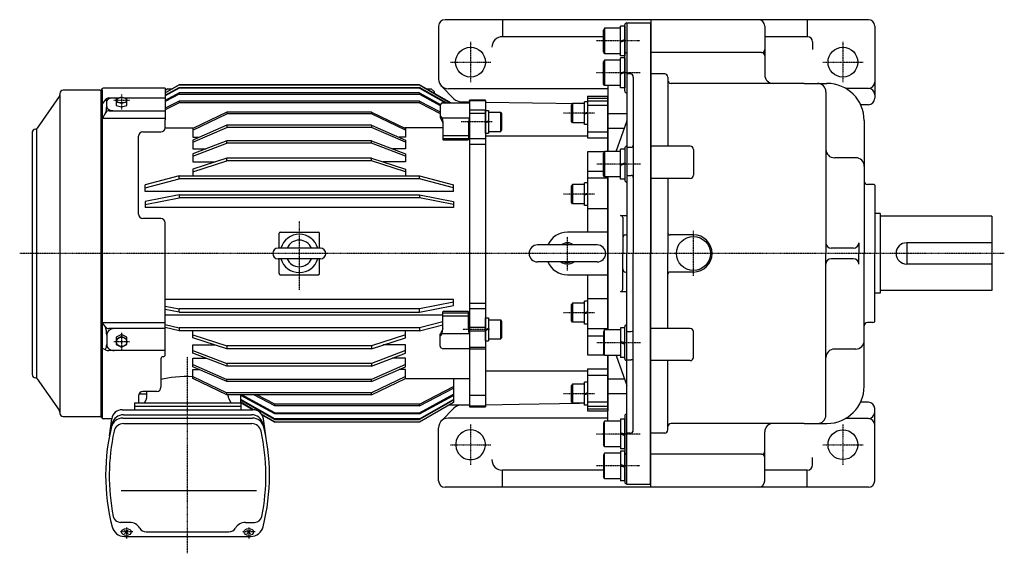
# Model space of a CAD drawing. Extents: x -971 to 623, y -583 to 448.
# Drawn here: x -967 to -41, y -54 to 448 of the extents above; entities that cross this region are included whole.
import ezdxf

# ---------------------------------------------------------------- set-up
doc = ezdxf.new("R2010")
doc.units = 0
doc.header["$MEASUREMENT"] = 0
doc.linetypes.add('CENTER', pattern=[1, 0.5, -0.25, 0, -0.25])
doc.layers.get('0').update_dxf_attribs({"color": 3})

# ---------------------------------------------------------------- blocks, each defined once
blk = doc.blocks.new('ZU_SYM_C__ZUOU_AC_BLOCK_BLKF052_00')
at = {"linetype": 'Continuous', "lineweight": -3}
for p, q in [((574.816573, 1008.839478), (573.7081, 1007.481882)), ((575.59117, 1009.207023), (600.673669, 1009.207023)), ((573.482697, 1006.849427), (573.482697, 995.542955)), ((575.926231, 990.602909), (573.595629, 995.081316)), ((574.956036, 995.261625), (573.7081, 996.790027)), ((575.081522, 995.064887), (600.883872, 995.064887)), ((575.163957, 994.815339), (575.973956, 990.540538)), ((575.982697, 990.447453), (575.982697, 974.634526)), ((599.982697, 990.447453), (599.982697, 974.634526)), ((600.801438, 994.815339), (599.991438, 990.540538)), ((600.039163, 990.602909), (600.982697, 992.415972)), ((575.982697, 978.306456), (599.982697, 978.306456)), ((575.982697, 975.54874), (599.982697, 975.54874)), ((576.482697, 974.134526), (599.482697, 974.134526))]:
    blk.add_line(p, q, dxfattribs=at)
for centre, radius, start, end in [((575.59117, 1008.207023), 1, 90, 140.76848), ((600.374225, 1008.207023), 1, 52.520866, 90), ((574.482697, 1006.849427), 1, 140.76848, 180), ((574.482697, 997.422483), 1, 180, 219.23152), ((574.482697, 995.542955), 1, 180, 207.492863), ((574.181439, 994.62917), 1, 10.729337, 39.23152), ((575.482697, 990.37209), 0.5, 0, 27.492863), ((575.482697, 990.447453), 0.5, 0, 10.729337), ((600.482697, 990.37209), 0.5, 152.507137, 180), ((600.482697, 990.447453), 0.5, 169.270663, 180), ((601.783955, 994.62917), 1, 143.250415, 169.270663), ((576.482697, 974.634526), 0.5, 180, 270), ((599.482697, 974.634526), 0.5, 270, 0)]:
    blk.add_arc(centre, radius, start, end, dxfattribs=at)
blk = doc.blocks.new('ZU_SYM_K__CAD_SYM_POO_SYM_B21_0000620')
at = {"linetype": 'Continuous', "lineweight": -3}
for p, q in [((0, 10.75), (-3, 10.75)), ((-3, -10.75), (-3, 10.75)), ((0, 10.75), (0, -10.75)), ((-14.299981, 9.000001), (-14.999978, 7.787341)), ((-14.999958, -7.787735), (-14.999973, 7.78734)), ((-14.299976, 9), (-14.299976, -9)), ((-3, 9), (-14.299976, 9)), ((-2.999999, -0.025431), (0.000001, 1.066476)), ((0.000001, 0.015238), (-2.999999, -1.076669)), ((-14.299962, -9.000003), (-14.999959, -7.787739)), ((-3, -9), (-14.299961, -9)), ((0, -10.75), (-3, -10.75))]:
    blk.add_line(p, q, dxfattribs=at)
blk.add_point((0, 0), dxfattribs=at)
blk = doc.blocks.new('ZU_SYM_K__CAD_SYM_POO_SYM_B21_0000720')
at = {"linetype": 'Continuous', "lineweight": -3}
for p, q in [((0, 10.75), (-3, 10.75)), ((-3, -10.75), (-3, 10.75)), ((0, 10.75), (0, -10.75)), ((-14.299981, 9.000001), (-14.999978, 7.787341)), ((-14.999958, -7.787735), (-14.999973, 7.78734)), ((-14.299976, 9), (-14.299976, -9)), ((-3, 9), (-14.299976, 9)), ((-2.999999, -0.025431), (0.000001, 1.066476)), ((0.000001, 0.015238), (-2.999999, -1.076669)), ((-14.299962, -9.000003), (-14.999959, -7.787739)), ((-3, -9), (-14.299961, -9)), ((0, -10.75), (-3, -10.75))]:
    blk.add_line(p, q, dxfattribs=at)
blk.add_point((0, 0), dxfattribs=at)
blk = doc.blocks.new('ZU_SYM_K__CAD_SYM_POO_SYM_B21_0000820')
at = {"linetype": 'Continuous', "lineweight": -3}
for p, q in [((-3, -10.75), (-3, 10.75)), ((0, 10.75), (-3, 10.75)), ((0, 10.75), (0, -10.75)), ((-14.299981, 9.000001), (-14.999978, 7.787341)), ((-14.999958, -7.787735), (-14.999973, 7.78734)), ((-3, 9), (-14.299976, 9)), ((-14.299976, 9), (-14.299976, -9)), ((-2.999999, -0.025431), (0.000001, 1.066476)), ((0.000001, 0.015238), (-2.999999, -1.076669)), ((-14.299962, -9.000003), (-14.999959, -7.787739)), ((-3, -9), (-14.299961, -9)), ((0, -10.75), (-3, -10.75))]:
    blk.add_line(p, q, dxfattribs=at)
blk.add_point((0, 0), dxfattribs=at)
blk = doc.blocks.new('ZU_SYM_K__CAD_SYM_POO_SYM_B21_0000920')
at = {"linetype": 'Continuous', "lineweight": -3}
for p, q in [((-3, -10.75), (-3, 10.75)), ((0, 10.75), (-3, 10.75)), ((0, 10.75), (0, -10.75)), ((-14.299981, 9.000001), (-14.999978, 7.787341)), ((-14.999958, -7.787735), (-14.999973, 7.78734)), ((-3, 9), (-14.299976, 9)), ((-14.299976, 9), (-14.299976, -9)), ((-2.999999, -0.025431), (0.000001, 1.066476)), ((0.000001, 0.015238), (-2.999999, -1.076669)), ((-14.299962, -9.000003), (-14.999959, -7.787739)), ((-3, -9), (-14.299961, -9)), ((0, -10.75), (-3, -10.75))]:
    blk.add_line(p, q, dxfattribs=at)
blk.add_point((0, 0), dxfattribs=at)
blk = doc.blocks.new('ZU_SYM_K__CAD_SYM_POO_SYM_B21_0001020')
at = {"linetype": 'Continuous', "lineweight": -3}
for p, q in [((-3, -10.75), (-3, 10.75)), ((0, 10.75), (-3, 10.75)), ((0, 10.75), (0, -10.75)), ((-14.299981, 9.000001), (-14.999978, 7.787341)), ((-14.999958, -7.787735), (-14.999973, 7.78734)), ((-3, 9), (-14.299976, 9)), ((-14.299976, 9), (-14.299976, -9)), ((-2.999999, -0.025431), (0.000001, 1.066476)), ((0.000001, 0.015238), (-2.999999, -1.076669)), ((-14.299962, -9.000003), (-14.999959, -7.787739)), ((-3, -9), (-14.299961, -9)), ((0, -10.75), (-3, -10.75))]:
    blk.add_line(p, q, dxfattribs=at)
blk.add_point((0, 0), dxfattribs=at)
blk = doc.blocks.new('ZU_SYM_K__CAD_SYM_POO_SYM_B21_0001120')
at = {"linetype": 'Continuous', "lineweight": -3}
for p, q in [((-3, -10.75), (-3, 10.75)), ((0, 10.75), (-3, 10.75)), ((0, 10.75), (0, -10.75)), ((-14.299981, 9.000001), (-14.999978, 7.787341)), ((-14.999958, -7.787735), (-14.999973, 7.78734)), ((-3, 9), (-14.299976, 9)), ((-14.299976, 9), (-14.299976, -9)), ((-2.999999, -0.025431), (0.000001, 1.066476)), ((0.000001, 0.015238), (-2.999999, -1.076669)), ((-14.299962, -9.000003), (-14.999959, -7.787739)), ((-3, -9), (-14.299961, -9)), ((0, -10.75), (-3, -10.75))]:
    blk.add_line(p, q, dxfattribs=at)
blk.add_point((0, 0), dxfattribs=at)
blk = doc.blocks.new('ZU_SYM_C__ZUOU_AC_BLOCK_BLKF074_00')
at = {"linetype": 'Continuous', "lineweight": -3}
for p, q in [((372.982697, 1023.173191), (340.982697, 1007.790121)), ((340.982697, 1006.012297), (372.982697, 1021.395366)), ((372.982697, 1023.173191), (372.982697, 1021.395366)), ((508.982697, 1023.173191), (372.982697, 1023.173191)), ((508.982697, 1021.395366), (372.982697, 1021.395366)), ((508.982697, 1023.173191), (508.982697, 1021.395366)), ((508.982697, 1023.173191), (540.982697, 1007.790121)), ((540.982697, 1006.012297), (508.982697, 1021.395366)), ((340.982697, 1007.790121), (340.982697, 999.360082)), ((540.982697, 1007.790121), (540.982697, 999.360082)), ((340.982697, 999.360082), (346.943791, 999.360082)), ((540.982697, 999.360082), (535.021603, 999.360082))]:
    blk.add_line(p, q, dxfattribs=at)
blk = doc.blocks.new('ZU_SYM_C__ZUOU_AC_BLOCK_BLKF030_0001200')
at = {"linetype": 'Continuous', "lineweight": -3}
for p, q in [((294.075267, 209.837118), (289.075267, 207.337117)), ((289.075267, 207.337117), (289.075267, 202.337115)), ((299.075267, 207.337117), (294.075267, 209.837118)), ((299.075267, 202.337115), (299.075267, 207.337117))]:
    blk.add_line(p, q, dxfattribs=at)

msp = doc.modelspace()

# ---------------------------------------------------------------- linework, layer by layer
at = {"linetype": 'Continuous', "lineweight": -3}
for p, q in [((-169.066219, 447.789788), (-567.066219, 447.789788)), ((-513.066219, 447.789788), (-513.066219, 431.789788)), ((-396.066219, 444.789788), (-396.066219, 301.20705)), ((-396.066219, 444.789788), (-373.566219, 444.789788)), ((-374.066219, 444.789788), (-374.066219, 227.789788)), ((-373.566219, 447.789788), (-373.566219, 227.789788)), ((-373.566219, 444.789788), (-373.566219, 227.789788)), ((-226.566219, 447.789788), (-226.566219, 431.789788)), ((-573.066219, 441.789788), (-573.066219, 391.931923)), ((-418.06618, 417.521432), (-418.066196, 438.057367)), ((-417.0662, 439.789785), (-418.066185, 438.057363)), ((-402.066219, 439.789788), (-417.066203, 439.789788)), ((-417.066203, 439.789788), (-417.066203, 415.789788)), ((-402.066219, 413.789788), (-402.066219, 441.789788)), ((-398.066219, 441.789788), (-402.066219, 441.789788)), ((-398.066219, 380.789788), (-398.066219, 442.789788)), ((-398.066219, 441.789788), (-398.066219, 413.789788)), ((-266.566219, 441.789788), (-266.566219, 419.789788)), ((-163.066219, 441.789788), (-163.066219, 377.129534)), ((-418.066191, 431.789788), (-513.066219, 431.789788)), ((-402.066218, 427.567185), (-398.066218, 429.023062)), ((-398.066218, 427.971828), (-402.066217, 426.51595)), ((-226.566219, 431.789788), (-266.566219, 431.789788)), ((-221.566219, 426.789788), (-221.566219, 419.789788)), ((-417.066192, 415.789788), (-418.066177, 417.521431)), ((-269.566219, 416.789788), (-373.566219, 416.789788)), ((-266.566219, 419.789788), (-266.566219, 395.789788)), ((-418.06618, 387.521432), (-418.066196, 408.057367)), ((-417.0662, 409.789785), (-418.066185, 408.057363)), ((-402.066219, 409.789788), (-417.066203, 409.789788)), ((-417.066203, 409.789788), (-417.066203, 385.789788)), ((-402.066219, 415.789788), (-417.066188, 415.789788)), ((-398.066219, 413.789788), (-402.066219, 413.789788)), ((-402.066219, 383.789788), (-402.066219, 411.789788)), ((-398.066219, 411.789788), (-402.066219, 411.789788)), ((-398.066219, 411.789788), (-398.066219, 383.789788)), ((-402.066218, 397.567185), (-398.066218, 399.023062)), ((-398.066218, 397.971828), (-402.066217, 396.51595)), ((-393.066219, 396.789788), (-396.066219, 396.789788)), ((-390.066219, 393.789788), (-390.066219, 227.789788)), ((-360.566219, 396.789788), (-373.566219, 396.789788)), ((-357.566219, 393.789788), (-357.566219, 390.789788)), ((-357.566219, 390.789788), (-357.566219, 328.636569)), ((-891.661492, 381.289788), (-926.066219, 381.289788)), ((-890.566219, 381.515861), (-890.566219, 74.012648)), ((-889.066219, 73.489788), (-889.066219, 382.089788)), ((-830.066219, 383.289788), (-887.661492, 383.289788)), ((-830.066219, 383.289788), (-887.661492, 383.289788)), ((-830.066219, 379.046005), (-817.066219, 386.545968)), ((-817.066219, 386.336678), (-830.066219, 378.836715)), ((-830.066219, 376.667259), (-817.066219, 384.038896)), ((-817.066219, 383.414607), (-830.066219, 376.04297)), ((-830.066219, 383.289788), (-830.066219, 374.902579)), ((-828.066219, 382.789788), (-830.066219, 380.789788)), ((-828.066219, 382.789788), (-823.576964, 382.789788)), ((-591.066219, 386.545968), (-817.066219, 386.545968)), ((-817.066219, 386.336678), (-817.066219, 386.545968)), ((-817.066219, 386.336678), (-591.066219, 386.336678)), ((-817.066219, 384.046792), (-817.066219, 383.422503)), ((-817.066219, 384.038896), (-591.066219, 384.038896)), ((-591.066219, 383.414607), (-817.066219, 383.414607)), ((-591.066219, 386.336678), (-591.066219, 386.545968)), ((-561.753506, 369.63487), (-591.066219, 386.545968)), ((-591.066219, 386.336678), (-562.116277, 369.63487)), ((-591.066219, 384.046792), (-591.066219, 383.422503)), ((-565.664488, 369.63487), (-591.066219, 384.038896)), ((-591.066219, 383.414607), (-566.765431, 369.63487)), ((-584.555474, 382.789788), (-580.066219, 382.789788)), ((-580.066219, 382.789788), (-577.066219, 379.789788)), ((-577.066219, 378.469085), (-577.066219, 379.789788)), ((-570.137286, 384.860855), (-558.671879, 373.395448)), ((-414.066219, 382.789788), (-563.924083, 382.789788)), ((-417.066192, 385.789788), (-418.066177, 387.521431)), ((-402.066219, 385.789788), (-417.066188, 385.789788)), ((-414.066219, 385.789788), (-414.066219, 323.789788)), ((-398.066219, 383.789788), (-402.066219, 383.789788)), ((-229.607925, 387.789788), (-354.566219, 387.789788)), ((-229.607925, 387.789788), (-208.066219, 387.789788)), ((-209.066219, 379.789788), (-209.066219, 227.789788)), ((-169.066219, 383.129534), (-190.616295, 383.129534)), ((-929.608762, 375.434211), (-950.469049, 345.642635)), ((-929.066219, 378.289788), (-929.066219, 77.289788)), ((-886.266806, 372.55685), (-889.066219, 368.877829)), ((-885.066219, 365.952283), (-885.066219, 370.952283)), ((-883.083557, 374.134676), (-873.612657, 374.134676)), ((-871.066219, 374.869769), (-876.066219, 373.426393)), ((-876.066219, 373.426393), (-876.066219, 370.539642)), ((-876.066219, 370.539642), (-871.066219, 369.096266)), ((-876.066219, 370.539642), (-876.066219, 367.07554)), ((-866.066219, 373.426393), (-871.066219, 374.869769)), ((-871.066219, 369.096266), (-866.066219, 370.539642)), ((-868.51978, 374.134676), (-830.066219, 374.134676)), ((-866.066219, 370.539642), (-866.066219, 373.426393)), ((-866.066219, 367.07554), (-866.066219, 370.539642)), ((-817.066219, 378.858358), (-830.066219, 371.741178)), ((-817.066219, 377.829752), (-830.066219, 370.712572)), ((-830.066219, 374.902579), (-830.066219, 362.135252)), ((-817.066219, 371.092995), (-830.066219, 364.35205)), ((-817.066219, 378.865982), (-817.066219, 377.829752)), ((-591.066219, 378.858358), (-817.066219, 378.858358)), ((-817.066219, 377.829752), (-591.066219, 377.829752)), ((-591.066219, 371.092995), (-817.066219, 371.092995)), ((-817.066219, 371.092995), (-817.066219, 369.677671)), ((-591.066219, 378.865982), (-591.066219, 377.829752)), ((-591.066219, 378.858358), (-571.256483, 368.013016)), ((-591.066219, 377.829752), (-571.566219, 367.153982)), ((-591.066219, 371.092995), (-591.066219, 369.677671)), ((-591.066219, 371.092995), (-571.566219, 360.981577)), ((-551.751927, 370.467657), (-544.066219, 370.3515)), ((-544.066219, 371.864214), (-544.066219, 372.187909)), ((-529.066219, 372.187909), (-544.066219, 372.187909)), ((-544.066219, 371.864214), (-529.066219, 371.864214)), ((-544.066219, 371.864214), (-544.066219, 363.021995)), ((-529.066219, 371.864214), (-529.066219, 372.187909)), ((-529.066219, 371.864214), (-529.066219, 363.021995)), ((-433.066219, 375.789788), (-433.066219, 374.032428)), ((-433.066219, 375.789788), (-414.066219, 375.789788)), ((-433.066219, 374.032428), (-433.066219, 371.547147)), ((-433.066219, 374.032428), (-414.066219, 374.032428)), ((-433.066219, 371.547147), (-433.066219, 367.304506)), ((-433.066219, 371.547147), (-414.066219, 371.547147)), ((-414.066219, 375.789788), (-414.066219, 374.032428)), ((-414.066219, 323.789788), (-414.066219, 375.789788)), ((-414.066219, 374.032428), (-414.066219, 371.547147)), ((-414.066219, 371.547147), (-414.066219, 367.304506)), ((-163.066219, 377.129534), (-163.066219, 373.789788)), ((-882.715629, 362.134676), (-830.066219, 362.134676)), ((-876.066219, 367.07554), (-871.066219, 365.632165)), ((-871.066219, 365.632165), (-866.066219, 367.07554)), ((-817.066219, 369.677671), (-830.066219, 362.936726)), ((-830.066219, 362.135252), (-830.066219, 353.394666)), ((-591.066219, 369.677671), (-817.066219, 369.677671)), ((-591.066219, 369.677671), (-571.566219, 359.566253)), ((-544.066219, 363.021995), (-529.066219, 363.021995)), ((-544.066219, 363.021995), (-544.066219, 359.755269)), ((-529.066219, 370.1248), (-440.732885, 368.789788)), ((-529.066219, 363.021995), (-529.066219, 359.755269)), ((-433.066219, 367.304506), (-433.066219, 342.381454)), ((-433.066219, 367.304506), (-414.066219, 367.304506)), ((-414.066219, 367.304506), (-414.066219, 342.381454)), ((-169.066219, 367.789788), (-176.443442, 367.789788)), ((-886.210073, 360.081174), (-889.066219, 354.95369)), ((-889.066219, 354.95369), (-830.066219, 354.95369)), ((-830.066219, 346.081788), (-830.066219, 353.394666)), ((-544.066219, 359.755269), (-529.066219, 359.755269)), ((-544.066219, 359.755269), (-544.066219, 335.85197)), ((-544.066219, 358.577333), (-544.066219, 353.463792)), ((-544.066219, 353.463792), (-544.066219, 227.789788)), ((-529.066219, 359.755269), (-529.066219, 335.85197)), ((-414.066219, 359.635999), (-396.066219, 359.635999)), ((-406.135699, 323.789788), (-396.180225, 351.998728)), ((-173.066219, 352.789788), (-173.066219, 227.789788)), ((-951.066219, 344.789788), (-951.066219, 110.789788)), ((-830.066219, 345.9091), (-803.199824, 345.9091)), ((-772.066219, 348.381218), (-804.066219, 334.471384)), ((-804.066219, 332.361478), (-772.066219, 346.271311)), ((-636.066219, 348.381218), (-772.066219, 348.381218)), ((-772.066219, 348.381218), (-772.066219, 346.271311)), ((-636.066219, 346.271311), (-772.066219, 346.271311)), ((-636.066219, 348.381218), (-604.066219, 334.471384)), ((-636.066219, 348.381218), (-636.066219, 346.271311)), ((-604.066219, 332.361478), (-636.066219, 346.271311)), ((-569.066219, 345.9091), (-604.932614, 345.9091)), ((-414.066219, 345.708416), (-398.400196, 345.708416)), ((-955.066219, 341.789788), (-955.066219, 113.789788)), ((-855.066219, 264.675401), (-855.066219, 338.081788)), ((-851.066219, 342.081788), (-834.066219, 342.081788)), ((-804.066219, 334.471384), (-804.066219, 326.346346)), ((-772.066219, 333.823408), (-804.066219, 321.624811)), ((-636.066219, 333.823408), (-772.066219, 333.823408)), ((-772.066219, 331.417521), (-772.066219, 333.823408)), ((-636.066219, 333.823408), (-604.066219, 321.624811)), ((-636.066219, 331.417521), (-636.066219, 333.823408)), ((-604.066219, 334.471384), (-604.066219, 326.346346)), ((-544.066219, 335.85197), (-529.066219, 335.85197)), ((-433.066219, 338.289788), (-529.066219, 338.289788)), ((-529.066219, 335.85197), (-529.066219, 330.738428)), ((-433.066219, 342.381454), (-433.066219, 336.479737)), ((-433.066219, 342.381454), (-414.066219, 342.381454)), ((-433.066219, 336.479737), (-414.066219, 336.479737)), ((-414.066219, 342.381454), (-414.066219, 336.479737)), ((-804.066219, 319.218924), (-772.066219, 331.417521)), ((-804.066219, 326.346346), (-791.680442, 326.346346)), ((-636.066219, 331.417521), (-772.066219, 331.417521)), ((-604.066219, 319.218924), (-636.066219, 331.417521)), ((-604.066219, 326.346346), (-616.451996, 326.346346)), ((-544.066219, 330.738428), (-529.066219, 330.738428)), ((-529.066219, 330.738428), (-529.066219, 181.130201)), ((-402.066219, 297.789788), (-402.066219, 325.789788)), ((-398.066219, 325.789788), (-402.066219, 325.789788)), ((-398.066219, 326.789788), (-398.066219, 296.789788)), ((-398.066219, 325.789788), (-398.066219, 297.789788)), ((-396.066219, 327.788937), (-392.066219, 327.788937)), ((-336.566219, 328.636569), (-373.566219, 328.636569)), ((-333.566219, 325.636569), (-333.566219, 301.371982)), ((-804.066219, 321.624811), (-804.066219, 313.943795)), ((-772.066219, 317.451334), (-804.066219, 307.172695)), ((-804.066219, 304.511993), (-772.066219, 314.790631)), ((-636.066219, 317.451334), (-772.066219, 317.451334)), ((-772.066219, 314.790631), (-772.066219, 317.451334)), ((-636.066219, 314.790631), (-772.066219, 314.790631)), ((-636.066219, 317.451334), (-604.066219, 307.172695)), ((-636.066219, 314.790631), (-636.066219, 317.451334)), ((-604.066219, 304.511993), (-636.066219, 314.790631)), ((-604.066219, 321.624811), (-604.066219, 313.943795)), ((-433.066219, 323.35315), (-433.066219, 305.343249)), ((-417.318233, 323.35315), (-433.066219, 323.35315)), ((-418.06618, 301.521432), (-418.066196, 322.057367)), ((-417.0662, 323.789785), (-418.066185, 322.057363)), ((-402.066219, 323.789788), (-417.066203, 323.789788)), ((-417.066203, 323.789788), (-417.066203, 299.789788)), ((-181.066219, 317.789788), (-201.066219, 317.789788)), ((-804.066219, 313.943795), (-782.986074, 313.943795)), ((-804.066219, 307.172695), (-804.066219, 300.780583)), ((-604.066219, 313.943795), (-625.146364, 313.943795)), ((-604.066219, 307.172695), (-604.066219, 300.780583)), ((-402.066218, 311.567185), (-398.066218, 313.023062)), ((-398.066218, 311.971828), (-402.066217, 310.51595)), ((-817.066219, 300.780583), (-849.066219, 292.453284)), ((-849.066219, 289.595751), (-817.066219, 297.92305)), ((-817.066219, 297.92305), (-817.066219, 300.780583)), ((-817.066219, 300.780583), (-591.066219, 300.780583)), ((-591.066219, 297.92305), (-817.066219, 297.92305)), ((-591.066219, 300.780583), (-559.066219, 292.453284)), ((-591.066219, 297.92305), (-591.066219, 300.780583)), ((-559.066219, 289.595752), (-591.066219, 297.92305)), ((-433.066219, 305.343249), (-433.066219, 298.575398)), ((-433.066219, 305.343249), (-418.066183, 305.343249)), ((-414.066219, 298.575398), (-433.066219, 298.575398)), ((-433.066219, 298.575398), (-433.066219, 270.140281)), ((-417.066192, 299.789788), (-418.066177, 301.521431)), ((-402.066219, 299.789788), (-417.066188, 299.789788)), ((-414.066219, 299.789788), (-414.066219, 227.789788)), ((-414.066219, 227.789788), (-414.066219, 299.789788)), ((-414.066219, 298.575398), (-414.066219, 270.140281)), ((-398.066219, 297.789788), (-402.066219, 297.789788)), ((-396.066219, 301.20705), (-392.066219, 301.20705)), ((-396.066219, 301.20705), (-396.066219, 227.789788)), ((-336.566219, 298.371982), (-373.566219, 298.371982)), ((-357.566219, 298.371982), (-357.566219, 227.789788)), ((-849.066219, 285.994717), (-849.066219, 292.453284)), ((-559.066219, 285.994717), (-559.066219, 292.453284)), ((-165.066219, 292.789788), (-170.066219, 292.789788)), ((-163.066219, 292.025856), (-163.066219, 227.789788)), ((-559.066219, 285.994717), (-849.066219, 285.994717)), ((-817.066219, 283.021707), (-849.066219, 276.769889)), ((-849.066219, 273.758126), (-817.066219, 280.009944)), ((-817.066219, 283.021707), (-591.066219, 283.021707)), ((-817.066219, 283.021707), (-817.066219, 280.009944)), ((-591.066219, 280.009944), (-817.066219, 280.009944)), ((-591.066219, 283.021707), (-559.066219, 276.76989)), ((-591.066219, 283.021707), (-591.066219, 280.009944)), ((-559.066219, 273.758126), (-591.066219, 280.009944)), ((-849.066219, 276.76989), (-849.066219, 271.054607)), ((-559.066219, 271.054607), (-849.066219, 271.054607)), ((-559.066219, 276.76989), (-559.066219, 271.054607)), ((-433.066219, 270.140281), (-414.066219, 270.140281)), ((-433.066219, 270.140281), (-433.066219, 247.789788)), ((-414.066219, 270.140281), (-414.066219, 247.789788)), ((-834.066219, 260.675401), (-851.066219, 260.675401)), ((-402.066219, 263.476732), (-396.066219, 263.476732)), ((-400.066219, 261.476732), (-400.066219, 227.789788)), ((-158.066219, 265.289788), (-163.066219, 265.289788)), ((-158.066219, 265.289788), (-158.066219, 190.289788)), ((-53.066219, 262.789788), (-158.066219, 262.789788)), ((-53.066219, 262.789788), (-53.066219, 192.789788)), ((-830.066219, 163.995171), (-830.066219, 256.675401)), ((-723.066219, 232.789788), (-723.066219, 246.789788)), ((-722.066219, 247.789788), (-704.066219, 247.789788)), ((-704.066219, 247.789788), (-686.066219, 247.789788)), ((-685.066219, 232.789788), (-685.066219, 246.789788)), ((-414.066219, 247.789788), (-452.066219, 247.789788)), ((-414.066219, 207.789788), (-414.066219, 247.789788)), ((-397.066219, 245.289788), (-396.066219, 245.289788)), ((-333.566219, 245.289788), (-355.566219, 245.289788)), ((-684.066219, 232.789788), (-724.066219, 232.789788)), ((-424.066219, 235.789788), (-480.066219, 235.789788)), ((-183.066219, 232.789788), (-204.066219, 232.789788)), ((-178.066219, 237.789788), (-178.066219, 227.789788)), ((-53.066219, 237.789788), (-133.066219, 237.789788)), ((-133.066219, 237.789788), (-133.066219, 217.789788)), ((-684.066219, 222.789788), (-724.066219, 222.789788)), ((-723.066219, 208.789788), (-723.066219, 222.789788)), ((-685.066219, 208.789788), (-685.066219, 222.789788)), ((-544.066219, 227.789788), (-544.066219, 175.873769)), ((-414.066219, 155.789788), (-414.066219, 227.789788)), ((-414.066219, 227.789788), (-414.066219, 155.789788)), ((-400.066219, 194.102843), (-400.066219, 227.789788)), ((-396.066219, 154.372525), (-396.066219, 227.789788)), ((-390.066219, 61.789788), (-390.066219, 227.789788)), ((-374.066219, 10.789788), (-374.066219, 227.789788)), ((-373.566219, 10.789788), (-373.566219, 227.789788)), ((-373.566219, 7.789788), (-373.566219, 227.789788)), ((-357.566219, 157.207594), (-357.566219, 227.789788)), ((-209.066219, 75.789788), (-209.066219, 227.789788)), ((-183.066219, 222.789788), (-204.066219, 222.789788)), ((-178.066219, 217.789788), (-178.066219, 227.789788)), ((-173.066219, 102.789788), (-173.066219, 227.789788)), ((-163.066219, 163.55372), (-163.066219, 227.789788)), ((-424.066219, 219.789788), (-480.066219, 219.789788)), ((-53.066219, 217.789788), (-133.066219, 217.789788)), ((-722.066219, 207.789788), (-704.066219, 207.789788)), ((-704.066219, 207.789788), (-686.066219, 207.789788)), ((-452.066219, 207.789788), (-414.066219, 207.789788)), ((-433.066219, 207.789788), (-433.066219, 185.439294)), ((-414.066219, 207.789788), (-414.066219, 185.439294)), ((-397.066219, 210.289788), (-396.066219, 210.289788)), ((-333.566219, 210.289788), (-355.566219, 210.289788)), ((-433.066219, 185.439294), (-433.066219, 157.004177)), ((-433.066219, 185.439294), (-414.066219, 185.439294)), ((-414.066219, 185.439294), (-414.066219, 157.004177)), ((-402.066219, 192.102843), (-396.066219, 192.102843)), ((-158.066219, 190.289788), (-163.066219, 190.289788)), ((-53.066219, 192.789788), (-158.066219, 192.789788)), ((-559.066219, 184.524969), (-830.066219, 184.524969)), ((-830.066219, 178.109432), (-817.066219, 175.569632)), ((-559.066219, 181.821449), (-591.066219, 175.569632)), ((-591.066219, 172.557868), (-559.066219, 178.809686)), ((-559.066219, 178.809686), (-559.066219, 184.524969)), ((-544.066219, 181.130201), (-529.066219, 181.130201)), ((-544.066219, 175.873769), (-529.066219, 175.873769)), ((-544.066219, 175.873769), (-544.066219, 158.279326)), ((-529.066219, 181.130201), (-529.066219, 175.873769)), ((-529.066219, 175.873769), (-529.066219, 158.279326)), ((-817.066219, 172.557868), (-830.066219, 175.097669)), ((-569.066219, 169.584859), (-830.066219, 169.584859)), ((-591.066219, 175.569632), (-817.066219, 175.569632)), ((-817.066219, 172.557868), (-817.066219, 175.569632)), ((-817.066219, 172.557868), (-591.066219, 172.557868)), ((-591.066219, 172.557868), (-591.066219, 175.569632)), ((-569.066219, 157.045908), (-569.066219, 172.858835)), ((-569.066219, 171.944622), (-545.066219, 171.944622)), ((-569.066219, 169.186905), (-545.066219, 169.186905)), ((-568.566219, 173.358835), (-545.566219, 173.358835)), ((-545.066219, 157.045908), (-545.066219, 172.858835)), ((-830.066219, 162.410781), (-889.066219, 162.410781)), ((-886.266806, 158.73176), (-889.066219, 162.410781)), ((-830.066219, 157.596617), (-830.066219, 163.995171)), ((-830.066219, 161.03949), (-817.066219, 157.656525)), ((-817.066219, 154.798993), (-830.066219, 158.181958)), ((-830.066219, 135.482958), (-830.066219, 157.596617)), ((-591.066219, 157.656525), (-817.066219, 157.656525)), ((-817.066219, 157.656525), (-817.066219, 154.798993)), ((-569.066219, 163.381543), (-591.066219, 157.656525)), ((-591.066219, 154.798993), (-569.066219, 160.52401)), ((-591.066219, 157.656525), (-591.066219, 154.798993)), ((-544.066219, 162.289788), (-545.066219, 162.289788)), ((-544.066219, 158.279326), (-529.066219, 158.279326)), ((-544.066219, 158.279326), (-544.066219, 154.818493)), ((-529.066219, 158.279326), (-529.066219, 154.818493)), ((-402.066219, 157.789788), (-402.066219, 129.789788)), ((-398.066219, 157.789788), (-402.066219, 157.789788)), ((-398.066219, 128.789788), (-398.066219, 158.789788)), ((-398.066219, 129.789788), (-398.066219, 157.789788)), ((-165.066219, 162.789788), (-170.066219, 162.789788)), ((-885.066219, 150.908386), (-885.066219, 142.248132)), ((-830.066219, 157.153934), (-883.083557, 157.153934)), ((-871.066219, 149.53979), (-876.066219, 147.039789)), ((-866.066219, 147.039789), (-871.066219, 149.53979)), ((-591.066219, 154.798993), (-817.066219, 154.798993)), ((-804.066219, 148.40688), (-804.066219, 154.798993)), ((-804.066219, 151.067583), (-772.066219, 140.788945)), ((-772.066219, 138.128242), (-804.066219, 148.40688)), ((-604.066219, 151.067583), (-636.066219, 140.788945)), ((-636.066219, 138.128242), (-604.066219, 148.40688)), ((-604.066219, 148.40688), (-604.066219, 154.798993)), ((-571.566219, 140.643935), (-571.566219, 151.950407)), ((-569.122685, 156.890453), (-571.453287, 152.412045)), ((-570.09288, 152.231736), (-571.340816, 150.703334)), ((-569.967394, 152.428475), (-544.165044, 152.428475)), ((-569.884959, 152.678022), (-569.07496, 156.952824)), ((-544.247478, 152.678022), (-545.057478, 156.952824)), ((-545.009753, 156.890453), (-544.066219, 155.077389)), ((-544.066219, 154.818493), (-529.066219, 154.818493)), ((-544.066219, 154.818493), (-544.066219, 139.503322)), ((-529.066219, 154.818493), (-529.066219, 139.503322)), ((-433.066219, 157.004177), (-433.066219, 150.236326)), ((-433.066219, 157.004177), (-414.066219, 157.004177)), ((-433.066219, 150.236326), (-433.066219, 132.226425)), ((-433.066219, 150.236326), (-418.066183, 150.236326)), ((-418.06618, 154.058144), (-418.066196, 133.522208)), ((-417.066192, 155.789788), (-418.066177, 154.058144)), ((-417.066203, 131.789788), (-417.066203, 155.789788)), ((-402.066219, 155.789788), (-417.066188, 155.789788)), ((-396.066219, 10.789788), (-396.066219, 154.372525)), ((-396.066219, 154.372525), (-392.066219, 154.372525)), ((-336.566219, 157.207594), (-373.566219, 157.207594)), ((-333.566219, 129.943007), (-333.566219, 154.207594)), ((-876.066219, 147.039789), (-876.066219, 142.039787)), ((-876.066219, 142.039787), (-871.066219, 139.539786)), ((-871.066219, 139.539786), (-866.066219, 142.039787)), ((-866.066219, 142.039787), (-866.066219, 147.039789)), ((-804.066219, 133.954764), (-804.066219, 141.635781)), ((-804.066219, 141.635781), (-782.986074, 141.635781)), ((-636.066219, 140.788945), (-772.066219, 140.788945)), ((-772.066219, 140.788945), (-772.066219, 138.128242)), ((-636.066219, 140.788945), (-636.066219, 138.128242)), ((-604.066219, 141.635781), (-625.146364, 141.635781)), ((-604.066219, 133.954764), (-604.066219, 141.635781)), ((-570.232343, 138.653883), (-571.340816, 140.011479)), ((-544.066219, 139.503322), (-529.066219, 139.503322)), ((-544.066219, 139.503322), (-544.066219, 138.143318)), ((-529.066219, 139.503322), (-529.066219, 138.143318)), ((-402.066218, 144.01239), (-398.066218, 142.556513)), ((-398.066218, 143.607747), (-402.066217, 145.063625)), ((-886.266806, 136.946849), (-889.066219, 138.293464)), ((-830.066219, 136.369324), (-883.083557, 136.369324)), ((-830.066219, 132.559787), (-830.066219, 135.482958)), ((-804.066219, 136.360651), (-772.066219, 124.162055)), ((-772.066219, 121.756168), (-804.066219, 133.954764)), ((-636.066219, 138.128242), (-772.066219, 138.128242)), ((-604.066219, 136.360651), (-636.066219, 124.162055)), ((-636.066219, 121.756168), (-604.066219, 133.954764)), ((-569.457746, 138.286339), (-544.375247, 138.286339)), ((-544.066219, 138.143318), (-544.066219, 94.289788)), ((-544.066219, 138.143318), (-529.066219, 138.143318)), ((-529.066219, 138.143318), (-529.066219, 94.289788)), ((-433.066219, 132.226425), (-417.318233, 132.226425)), ((-417.0662, 131.78979), (-418.066185, 133.522212)), ((-402.066219, 131.789788), (-417.066203, 131.789788)), ((-414.066219, 69.789788), (-414.066219, 131.789788)), ((-414.066219, 131.789788), (-414.066219, 79.789788)), ((-406.135699, 131.789788), (-396.180225, 103.580848)), ((-398.066219, 129.789788), (-402.066219, 129.789788)), ((-181.066219, 137.789788), (-201.066219, 137.789788)), ((-834.066219, 128.661922), (-834.066219, 101.791625)), ((-804.066219, 121.108191), (-804.066219, 129.23323)), ((-804.066219, 129.23323), (-791.680442, 129.23323)), ((-804.066219, 123.218098), (-772.066219, 109.308264)), ((-772.066219, 107.198358), (-804.066219, 121.108191)), ((-636.066219, 124.162055), (-772.066219, 124.162055)), ((-772.066219, 124.162055), (-772.066219, 121.756168)), ((-636.066219, 121.756168), (-772.066219, 121.756168)), ((-636.066219, 124.162055), (-636.066219, 121.756168)), ((-604.066219, 123.218098), (-636.066219, 109.308264)), ((-636.066219, 107.198358), (-604.066219, 121.108191)), ((-604.066219, 129.23323), (-616.451996, 129.23323)), ((-604.066219, 121.108191), (-604.066219, 129.23323)), ((-396.066219, 127.790638), (-392.066219, 127.790638)), ((-336.566219, 126.943007), (-373.566219, 126.943007)), ((-357.566219, 64.789788), (-357.566219, 126.943007)), ((-804.066219, 110.08697), (-804.066219, 118.517009)), ((-804.066219, 118.517009), (-798.105125, 118.517009)), ((-804.066219, 111.864795), (-772.066219, 96.481726)), ((-604.066219, 111.864795), (-636.066219, 96.481726)), ((-604.066219, 118.517009), (-610.027313, 118.517009)), ((-604.066219, 110.08697), (-604.066219, 118.517009)), ((-529.066219, 117.289788), (-433.066219, 117.289788)), ((-433.066219, 119.099838), (-433.066219, 113.198121)), ((-433.066219, 119.099838), (-414.066219, 119.099838)), ((-433.066219, 113.198121), (-414.066219, 113.198121)), ((-433.066219, 113.198121), (-433.066219, 88.275069)), ((-414.066219, 119.099838), (-414.066219, 113.198121)), ((-414.066219, 113.198121), (-414.066219, 88.275069)), ((-950.469049, 109.93694), (-929.608762, 80.145364)), ((-772.066219, 94.703901), (-804.066219, 110.08697)), ((-636.066219, 109.308264), (-772.066219, 109.308264)), ((-772.066219, 107.198358), (-772.066219, 109.308264)), ((-636.066219, 107.198358), (-772.066219, 107.198358)), ((-636.066219, 94.703901), (-604.066219, 110.08697)), ((-636.066219, 107.198358), (-636.066219, 109.308264)), ((-544.066219, 109.670476), (-604.932614, 109.670476)), ((-591.066219, 85.901904), (-559.066219, 102.495001)), ((-559.066219, 109.670476), (-559.066219, 87.495055)), ((-414.066219, 109.871159), (-398.400196, 109.871159)), ((-855.066219, 93.791625), (-855.066219, 87.148534)), ((-847.266219, 95.289788), (-854.77506, 95.289788)), ((-838.066219, 97.791625), (-851.066219, 97.791625)), ((-847.266219, 93.424239), (-847.266219, 97.791625)), ((-636.066219, 96.481726), (-772.066219, 96.481726)), ((-772.066219, 94.703901), (-772.066219, 96.481726)), ((-636.066219, 94.703901), (-772.066219, 94.703901)), ((-770.866219, 93.424239), (-770.866219, 94.703901)), ((-759.066219, 87.495055), (-759.066219, 94.703901)), ((-727.066219, 76.721217), (-759.066219, 94.240429)), ((-727.066219, 77.749824), (-758.033964, 94.703901)), ((-727.066219, 84.48658), (-746.770453, 94.703901)), ((-727.066219, 85.901904), (-744.040983, 94.703901)), ((-636.066219, 94.703901), (-636.066219, 96.481726)), ((-591.066219, 84.48658), (-559.066219, 101.079677)), ((-591.066219, 77.749824), (-559.066219, 95.269035)), ((-591.066219, 76.721217), (-559.066219, 94.240429)), ((-544.066219, 94.289788), (-544.066219, 84.254475)), ((-544.066219, 94.289788), (-529.066219, 94.289788)), ((-529.066219, 94.289788), (-529.066219, 84.254475)), ((-414.066219, 95.943576), (-396.066219, 95.943576)), ((-859.066219, 87.148534), (-859.066219, 80.738109)), ((-859.066219, 87.148534), (-859.066219, 80.738109)), ((-859.066219, 87.148534), (-759.066219, 87.148534)), ((-859.066219, 85.11718), (-859.066219, 83.841112)), ((-859.066219, 84.057571), (-759.066219, 84.057571)), ((-859.066219, 84.057571), (-759.066219, 84.057571)), ((-847.694196, 91.400231), (-849.576399, 87.148534)), ((-770.439268, 91.402552), (-768.556039, 87.148534)), ((-727.066219, 72.164969), (-759.066219, 90.310536)), ((-759.066219, 89.686247), (-727.066219, 71.54068)), ((-746.944584, 80.711128), (-759.066219, 87.704345)), ((-759.066219, 87.495055), (-747.344437, 80.732522)), ((-759.066219, 87.148534), (-759.066219, 80.738109)), ((-759.066219, 87.148534), (-759.066219, 80.738109)), ((-727.066219, 84.48658), (-727.066219, 85.901904)), ((-591.066219, 85.901904), (-727.066219, 85.901904)), ((-591.066219, 84.48658), (-727.066219, 84.48658)), ((-591.066219, 72.164969), (-559.066219, 90.310536)), ((-559.066219, 89.686247), (-591.066219, 71.54068)), ((-591.066219, 69.242897), (-559.066219, 87.704345)), ((-559.066219, 87.495055), (-591.066219, 69.033607)), ((-591.066219, 84.48658), (-591.066219, 85.901904)), ((-544.066219, 85.054213), (-563.297031, 85.054213)), ((-544.066219, 84.254475), (-529.066219, 84.254475)), ((-544.066219, 84.254475), (-544.066219, 83.391667)), ((-544.066219, 83.391667), (-529.066219, 83.391667)), ((-529.066219, 85.454775), (-497.354667, 85.934043)), ((-529.066219, 84.254475), (-529.066219, 83.391667)), ((-497.354667, 85.934043), (-440.732885, 86.789788)), ((-433.066219, 88.275069), (-433.066219, 84.032428)), ((-433.066219, 88.275069), (-414.066219, 88.275069)), ((-433.066219, 84.032428), (-433.066219, 81.547147)), ((-433.066219, 84.032428), (-414.066219, 84.032428)), ((-414.066219, 88.275069), (-414.066219, 84.032428)), ((-414.066219, 84.032428), (-414.066219, 81.547147)), ((-169.066219, 87.789788), (-176.443442, 87.789788)), ((-926.066219, 74.289788), (-891.661492, 74.289788)), ((-870.453764, 80.738109), (-747.678674, 80.738109)), ((-869.226107, 75.995046), (-748.906331, 75.995046)), ((-727.066219, 69.242897), (-739.41246, 76.365694)), ((-739.19379, 76.030248), (-727.066219, 69.033607)), ((-727.066219, 77.749824), (-591.066219, 77.749824)), ((-727.066219, 76.713594), (-727.066219, 77.749824)), ((-591.066219, 76.721217), (-727.066219, 76.721217)), ((-591.066219, 76.713594), (-591.066219, 77.749824)), ((-570.137286, 70.71872), (-558.671879, 82.184128)), ((-433.066219, 81.547147), (-433.066219, 79.789788)), ((-433.066219, 81.547147), (-414.066219, 81.547147)), ((-433.066219, 79.789788), (-414.066219, 79.789788)), ((-414.066219, 81.547147), (-414.066219, 79.789788)), ((-398.066219, 74.789788), (-398.066219, 12.789788)), ((-163.066219, 78.450042), (-163.066219, 81.789788)), ((-163.066219, 13.789788), (-163.066219, 78.450042)), ((-880.332645, 72.289788), (-887.661492, 72.289788)), ((-882.488733, 56.13542), (-880.363452, 72.079031)), ((-869.996179, 72.886462), (-748.136259, 72.886462)), ((-869.387158, 67.640658), (-748.74528, 67.640658)), ((-735.643705, 56.13542), (-737.768985, 72.079031)), ((-591.066219, 72.164969), (-727.066219, 72.164969)), ((-727.066219, 71.532784), (-727.066219, 72.157073)), ((-727.066219, 71.54068), (-591.066219, 71.54068)), ((-727.066219, 69.242897), (-591.066219, 69.242897)), ((-727.066219, 69.242897), (-727.066219, 69.033607)), ((-591.066219, 69.033607), (-727.066219, 69.033607)), ((-591.066219, 71.532784), (-591.066219, 72.157073)), ((-591.066219, 69.242897), (-591.066219, 69.033607)), ((-490.566219, 72.789788), (-563.924083, 72.789788)), ((-414.066219, 72.789788), (-490.566219, 72.789788)), ((-418.06618, 68.058144), (-418.066196, 47.522208)), ((-417.066192, 69.789788), (-418.066177, 68.058144)), ((-417.066203, 45.789788), (-417.066203, 69.789788)), ((-402.066219, 69.789788), (-417.066188, 69.789788)), ((-402.066219, 71.789788), (-402.066219, 43.789788)), ((-398.066219, 71.789788), (-402.066219, 71.789788)), ((-398.066219, 43.789788), (-398.066219, 71.789788)), ((-357.566219, 61.789788), (-357.566219, 64.789788)), ((-229.607925, 67.789788), (-354.566219, 67.789788)), ((-229.607925, 67.789788), (-208.066219, 67.789788)), ((-169.066219, 72.450042), (-190.616295, 72.450042)), ((-573.066219, 58.319788), (-573.066219, 63.647652)), ((-573.066219, 39.395788), (-573.066219, 58.319788)), ((-402.066218, 58.01239), (-398.066218, 56.556513)), ((-398.066218, 57.607747), (-402.066217, 59.063625)), ((-393.066219, 58.789788), (-396.066219, 58.789788)), ((-360.566219, 58.789788), (-373.566219, 58.789788)), ((-266.566219, 35.789788), (-266.566219, 59.789788)), ((-417.0662, 45.78979), (-418.066185, 47.522212)), ((-573.066219, 13.789788), (-573.066219, 39.395788)), ((-418.06618, 38.058144), (-418.066196, 17.522208)), ((-417.066192, 39.789788), (-418.066177, 38.058144)), ((-402.066219, 45.789788), (-417.066203, 45.789788)), ((-417.066203, 15.789788), (-417.066203, 39.789788)), ((-402.066219, 39.789788), (-417.066188, 39.789788)), ((-398.066219, 43.789788), (-402.066219, 43.789788)), ((-402.066219, 41.789788), (-402.066219, 13.789788)), ((-398.066219, 41.789788), (-402.066219, 41.789788)), ((-398.066219, 13.789788), (-398.066219, 41.789788)), ((-269.566219, 38.789788), (-373.566219, 38.789788)), ((-402.066218, 28.01239), (-398.066218, 26.556513)), ((-398.066218, 27.607747), (-402.066217, 29.063625)), ((-266.566219, 13.789788), (-266.566219, 35.789788)), ((-221.566219, 28.789788), (-221.566219, 35.789788)), ((-513.066219, 7.789788), (-513.066219, 23.789788)), ((-497.066219, 23.789788), (-513.066219, 23.789788)), ((-418.066191, 23.789788), (-497.066219, 23.789788)), ((-226.566219, 23.789788), (-266.566219, 23.789788)), ((-226.566219, 7.789788), (-226.566219, 23.789788)), ((-417.0662, 15.78979), (-418.066185, 17.522212)), ((-402.066219, 15.789788), (-417.066203, 15.789788)), ((-398.066219, 13.789788), (-402.066219, 13.789788)), ((-396.066219, 10.789788), (-373.566219, 10.789788)), ((-871.39388, 4.621591), (-744.135562, 4.621591)), ((-497.066219, 7.789788), (-567.066219, 7.789788)), ((-169.066219, 7.789788), (-497.066219, 7.789788)), ((-863.51262, -25.287519), (-872.025227, -25.287519)), ((-754.619818, -25.287519), (-746.107211, -25.287519)), ((-868.263277, -32.594609), (-864.86916, -35.988716)), ((-864.869165, -32.594604), (-868.263272, -35.988722)), ((-847.979659, -34.192076), (-770.152779, -34.192076)), ((-749.86916, -32.594609), (-753.263277, -35.988716)), ((-753.263272, -32.594604), (-749.869165, -35.988722)), ((-868.448848, -38.503248), (-749.683589, -38.503248))]:
    msp.add_line(p, q, dxfattribs=at)
at = {"linetype": 'CENTER', "lineweight": -3}
for p, q in [((-543.066219, 426.789788), (-543.066219, 388.789788)), ((-383.825222, 427.789788), (-424.568134, 427.789788)), ((-193.066219, 426.789788), (-193.066219, 388.789788)), ((-562.066219, 407.789788), (-524.066219, 407.789788)), ((-212.066219, 407.789788), (-174.066219, 407.789788)), ((-383.588904, 397.789788), (-425.068134, 397.789788)), ((-878.339721, 371.983018), (-863.792716, 371.983018)), ((-871.066219, 377.328807), (-871.066219, 362.781802)), ((-426.698134, 359.805027), (-456.019978, 359.805027)), ((-522.698135, 351.63142), (-552.019979, 351.63142)), ((-383.343465, 311.789788), (-424.331816, 311.789788)), ((-426.698134, 283.590637), (-456.019978, 283.590637)), ((-704.066219, 258.256199), (-704.066219, 193.291342)), ((-452.066219, 211.862957), (-452.066219, 243.510172)), ((-333.566219, 206.836138), (-333.566219, 249.429554)), ((-41.359703, 227.789788), (-966.869178, 227.789788)), ((-426.698134, 172.019416), (-456.019978, 172.019416)), ((-871.066219, 153.133212), (-871.066219, 136.369324)), ((-525.35216, 156.289788), (-550.328919, 156.289788)), ((-863.792716, 144.539788), (-878.339721, 144.539788)), ((-383.343465, 143.789788), (-424.331816, 143.789788)), ((-809.066219, -54.435388), (-809.066219, 130.612448)), ((-426.698133, 95.820264), (-456.019977, 95.820264)), ((-543.066219, 66.789788), (-543.066219, 28.789788)), ((-193.066219, 66.789788), (-193.066219, 28.789788)), ((-383.588904, 57.789788), (-425.068134, 57.789788)), ((-562.066219, 47.789788), (-524.066219, 47.789788)), ((-212.066219, 47.789788), (-174.066219, 47.789788)), ((-383.825222, 27.789788), (-424.568134, 27.789788)), ((-860.547415, -34.291663), (-872.446125, -34.291663)), ((-866.566219, -30.071854), (-866.566219, -40.503301)), ((-745.547415, -34.291663), (-757.446125, -34.291663)), ((-751.566219, -30.071854), (-751.566219, -40.503301))]:
    msp.add_line(p, q, dxfattribs=at)
at = {"linetype": 'Continuous', "lineweight": -3}
for centre, radius in [((-543.066219, 407.789788), 14), ((-193.066219, 407.789788), 14), ((-333.566219, 227.789788), 16), ((-193.066219, 47.789788), 14)]:
    msp.add_circle(centre, radius, dxfattribs=at)
for centre, radius, start, end in [((-567.066219, 441.789788), 6, 90, 180), ((-396.066219, 442.789788), 2, 90, 180), ((-272.566219, 441.789788), 6, 0, 90), ((-169.066219, 441.789788), 6, 0, 90), ((-513.066219, 421.789788), 10, 90, 180), ((-226.566219, 426.789788), 5, 0, 90), ((-396.066219, 414.789788), 2, 90, 180), ((-269.566219, 419.789788), 3, 270, 0), ((-269.566219, 413.789788), 3, 0, 90), ((-563.066219, 391.931923), 10, 180, 225), ((-393.066219, 393.789788), 3, 0, 90), ((-360.566219, 393.789788), 3, 0, 90), ((-354.566219, 390.789788), 3, 180, 270), ((-258.566219, 395.789788), 8, 180, 270), ((-169.066219, 389.129534), 6, 270, 0), ((-926.066219, 378.289788), 3, 90, 180), ((-891.661492, 383.289788), 2, 270, 323.130102), ((-891.661492, 383.289788), 2, 270, 323.130102), ((-887.661492, 380.289788), 3, 90, 143.130102), ((-887.661492, 380.289788), 3, 90, 143.130102), ((-563.924083, 392.789788), 10, 225, 270), ((-396.066219, 380.789788), 2, 180, 270), ((-217.066219, 379.789788), 8, 0, 90), ((-208.066219, 352.789788), 35, 0, 90), ((-169.066219, 377.129534), 6, 0, 90), ((-932.066219, 377.15494), 3, 325, 0), ((-883.083557, 370.134676), 4, 90, 142.732041), ((-886.738751, 370.952283), 1.672533, 0, 73.610004), ((-551.600811, 380.466515), 10, 225, 269.134135), ((-169.066219, 373.789788), 6, 270, 0), ((-900.705581, 365.952283), 15.639362, 337.950598, 0), ((-882.715629, 358.134676), 4, 90, 150.88103), ((-398.066219, 352.664331), 2, 340.56109, 0), ((-952.066219, 341.789788), 3, 90, 180), ((-952.107353, 346.789788), 2, 270, 325), ((-834.066219, 346.081788), 4, 270, 0), ((-851.066219, 338.081788), 4, 90, 180), ((-396.066219, 326.789788), 2, 90, 180), ((-392.066219, 329.788937), 2, 270, 0), ((-336.566219, 325.636569), 3, 0, 90), ((-201.066219, 325.789788), 8, 180, 270), ((-181.066219, 309.789788), 8, 0, 90), ((-396.066219, 296.789788), 2, 180, 270), ((-392.066219, 299.20705), 2, 0, 90), ((-336.566219, 301.371982), 3, 270, 0), ((-170.066219, 295.789788), 3, 180, 270), ((-165.066219, 289.789788), 3, 48.189685, 90), ((-851.066219, 264.675401), 4, 180, 270), ((-834.066219, 256.675401), 4, 0, 90), ((-402.066219, 261.476732), 2, 0, 90), ((-722.066219, 246.789788), 1, 90, 180), ((-704.066219, 227.789788), 18, 16.12762, 163.87238), ((-686.066219, 246.789788), 1, 0, 90), ((-452.066219, 227.789788), 20, 90, 156.421822), ((-397.066219, 242.289788), 3, 90, 180), ((-355.566219, 247.289788), 2, 180, 270), ((-333.566219, 227.789788), 17.5, 0, 90), ((-724.066219, 227.789788), 5, 90, 270), ((-704.066219, 227.789788), 12.5, 23.578178, 156.421822), ((-684.066219, 227.789788), 5, 270, 90), ((-480.066219, 227.789788), 8, 90, 270), ((-452.066219, 227.789788), 10, 53.130102, 126.869898), ((-452.066219, 227.789788), 8.647, 67.694964, 112.305036), ((-424.066219, 227.789788), 8, 270, 90), ((-204.066219, 237.789788), 5, 180, 270), ((-183.066219, 237.789788), 5, 270, 0), ((-133.066219, 227.789788), 10, 90, 270), ((-704.066219, 227.789788), 18, 196.12762, 343.87238), ((-704.066219, 227.789788), 12.5, 203.578178, 336.421822), ((-333.566219, 227.789788), 17.5, 270, 0), ((-204.066219, 217.789788), 5, 90, 180), ((-183.066219, 217.789788), 5, 0, 90), ((-452.066219, 227.789788), 20, 203.578178, 270), ((-452.066219, 227.789788), 10, 233.130102, 306.869898), ((-452.066219, 227.789788), 8.647, 247.694964, 292.305036), ((-397.066219, 213.289788), 3, 180, 270), ((-722.066219, 208.789788), 1, 180, 270), ((-686.066219, 208.789788), 1, 270, 0), ((-355.566219, 208.289788), 2, 90, 180), ((-402.066219, 194.102843), 2, 270, 0), ((-568.566219, 172.858835), 0.5, 90, 180), ((-545.566219, 172.858835), 0.5, 0, 90), ((-911.156194, 150.908386), 26.089975, 0, 17.449275), ((-883.083557, 161.153934), 4, 217.267959, 270), ((-396.066219, 158.789788), 2, 90, 180), ((-170.066219, 159.789788), 3, 90, 180), ((-165.066219, 165.789788), 3, 270, 311.810315), ((-570.566219, 151.950407), 1, 152.507137, 180), ((-570.566219, 150.070879), 1, 140.76848, 180), ((-570.867477, 152.864192), 1, 320.76848, 349.270663), ((-569.566219, 157.121272), 0.5, 332.507137, 0), ((-569.566219, 157.045908), 0.5, 349.270663, 0), ((-544.566219, 157.121272), 0.5, 180, 207.492863), ((-544.566219, 157.045908), 0.5, 180, 190.729337), ((-543.264961, 152.864192), 1, 190.729337, 216.749585), ((-392.066219, 156.372525), 2, 270, 0), ((-336.566219, 154.207594), 3, 0, 90), ((-897.370614, 142.248132), 12.304395, 334.478825, 0), ((-570.566219, 140.643935), 1, 180, 219.23152), ((-181.066219, 145.789788), 8, 270, 0), ((-883.083557, 145.430939), 9.061615, 249.433801, 270), ((-832.105986, 128.598947), 1.961244, 88.838149, 178.159931), ((-832.066219, 132.559787), 2, 270, 0), ((-569.457746, 139.286339), 1, 219.23152, 270), ((-544.674691, 139.286339), 1, 270, 307.479134), ((-336.566219, 129.943007), 3, 270, 0), ((-201.066219, 129.789788), 8, 90, 180), ((-396.066219, 128.789788), 2, 180, 270), ((-392.066219, 125.790638), 2, 0, 90), ((-952.066219, 113.789788), 3, 180, 270), ((-952.107353, 108.789788), 2, 35, 90), ((-398.066219, 102.915244), 2, 0, 19.43891), ((-208.066219, 102.789788), 35, 270, 0), ((-851.066219, 93.791625), 4, 90, 180), ((-852.266219, 93.424239), 5, 336.1213, 0), ((-838.066219, 101.791625), 4, 270, 0), ((-765.866219, 93.424239), 5, 180, 203.8787), ((-551.600811, 75.11306), 10, 96.218868, 135), ((-169.066219, 81.789788), 6, 0, 90), ((-932.066219, 78.424635), 3, 0, 35), ((-926.066219, 77.289788), 3, 180, 270), ((-891.661492, 72.289788), 2, 36.869898, 90), ((-870.453764, 70.738109), 10, 90, 172.293871), ((-869.226107, 64.995046), 11, 90, 165.59296), ((-869.226107, 64.995046), 11, 90, 165.59296), ((-748.906331, 64.995046), 11, 14.40704, 90), ((-747.678674, 70.738109), 10, 7.706129, 90), ((-396.066219, 74.789788), 2, 90, 180), ((-217.066219, 75.789788), 8, 270, 0), ((-169.066219, 78.450042), 6, 270, 0), ((-887.661492, 75.289788), 3, 216.869898, 270), ((-689.189416, 18.745899), 196.882204, 165.59296, 194.166813), ((-869.996179, 61.886462), 11, 90, 166.580115), ((-869.387158, 58.640658), 9, 90, 167.740529), ((-748.74528, 58.640658), 9, 12.259471, 90), ((-748.136259, 61.886462), 11, 13.419885, 90), ((-928.943022, 18.745899), 196.882204, 345.833187, 14.40704), ((-563.066219, 63.647652), 10, 135, 180), ((-563.924083, 62.789788), 10, 90, 135), ((-354.566219, 64.789788), 3, 90, 180), ((-258.566219, 59.789788), 8, 90, 180), ((-169.066219, 66.450042), 6, 0, 90), ((-685.789416, 18.745899), 196.882204, 167.740529, 191.246689), ((-932.343022, 18.745899), 196.882204, 348.753311, 12.259471), ((-543.066219, 47.789788), 14, 323.16079, 216.83921), ((-393.066219, 61.789788), 3, 270, 0), ((-360.566219, 61.789788), 3, 270, 0), ((-543.066219, 47.789788), 14, 216.83921, 323.16079), ((-396.066219, 40.789788), 2, 180, 270), ((-269.566219, 41.789788), 3, 270, 0), ((-269.566219, 35.789788), 3, 0, 90), ((-513.066219, 33.789788), 10, 180, 270), ((-226.566219, 28.789788), 5, 270, 0), ((-567.066219, 13.789788), 6, 180, 270), ((-396.066219, 12.789788), 2, 180, 270), ((-272.566219, 13.789788), 6, 270, 0), ((-169.066219, 13.789788), 6, 270, 0), ((-872.025227, -18.287519), 7, 191.246689, 270), ((-863.51262, -36.287519), 11, 30.35143, 90), ((-754.619818, -36.287519), 11, 90, 149.64857), ((-746.107211, -18.287519), 7, 270, 348.753311), ((-868.448848, -26.503248), 12, 194.166813, 270), ((-847.979659, -27.192076), 7, 210.35143, 270), ((-770.152779, -27.192076), 7, 270, 329.64857), ((-749.683589, -26.503248), 12, 270, 345.833187)]:
    msp.add_arc(centre, radius, start, end, dxfattribs=at)
for centre, major_axis, ratio, start_param, end_param in [((-878.066219, 370.952283), (7, 0), 0.454628, 1.5721694154, 3.1415926536), ((-878.066219, 365.952283), (7, 0), 0.545372, 3.1415926536, 4.7123889804), ((-878.066219, 150.908386), (7, 0), 0.892221, 1.578648953, 3.1415926536), ((-878.066219, 142.248132), (7, 0), 0.83983, 3.1415926536, 4.7123889804), ((-809.066219, 103.201607), (33.60468, 0), 0.258819, 1.4214530012, 2.4097495062)]:
    msp.add_ellipse(centre, major_axis=major_axis, ratio=ratio, start_param=start_param, end_param=end_param, dxfattribs=at)
for centre, major_axis, ratio in [((-871.066219, 371.983018), (5, 0), 0.501013), ((-871.066219, 144.539788), (5, 0), 0.866), ((-866.566219, -34.291663), (4.5, 0), 0.727273), ((-751.566219, -34.291663), (4.5, 0), 0.727273)]:
    msp.add_ellipse(centre, major_axis=major_axis, ratio=ratio, dxfattribs=at)
for p in [(-398.066219, 427.789788), (-398.066219, 397.789788), (-398.066219, 311.789788), (-398.066219, 143.789788), (-398.066219, 57.789788), (-398.066219, 27.789788)]:
    msp.add_point(p, dxfattribs=at)

# ---------------------------------------------------------------- block references
for name, p in [('ZU_SYM_K__CAD_SYM_POO_SYM_B21_0000820', (-433.066219, 359.789788)), ('ZU_SYM_C__ZUOU_AC_BLOCK_BLKF052_00', (-1145.048916, -639.572153)), ('ZU_SYM_C__ZUOU_AC_BLOCK_BLKF074_00', (-1145.048916, -662.297516)), ('ZU_SYM_K__CAD_SYM_POO_SYM_B21_0000920', (-433.066219, 283.575398)), ('ZU_SYM_K__CAD_SYM_POO_SYM_B21_0001020', (-433.066219, 172.004177)), ('ZU_SYM_C__ZUOU_AC_BLOCK_BLKF030_0001200', (-1165.141486, -58.297328)), ('ZU_SYM_K__CAD_SYM_POO_SYM_B21_0001120', (-433.066219, 95.789788))]:
    msp.add_blockref(name, p)
at = {"rotation": 180}
for name, p in [('ZU_SYM_K__CAD_SYM_POO_SYM_B21_0000720', (-529.066219, 351.631419)), ('ZU_SYM_K__CAD_SYM_POO_SYM_B21_0000620', (-529.066219, 156.289786))]:
    msp.add_blockref(name, p, dxfattribs=at)

doc.saveas('drawing.dxf')
